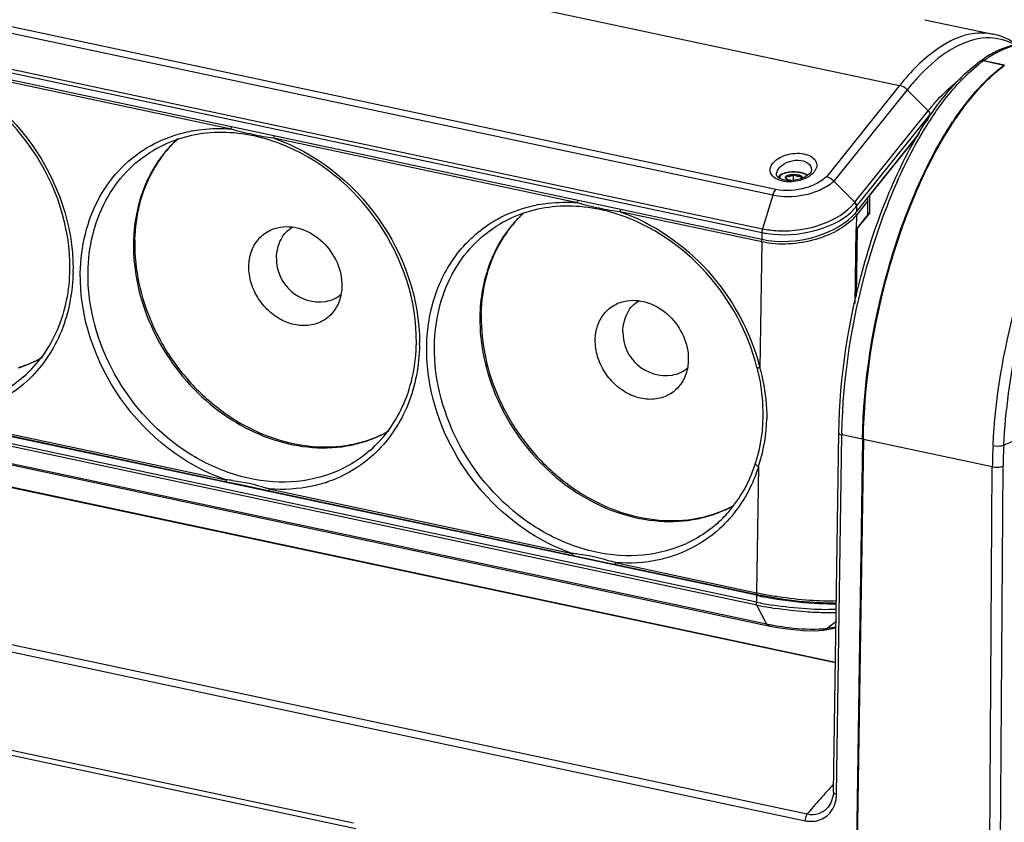
# Model space of a CAD drawing. Units: millimetres. Extents: x 0 to 210, y 0 to 297.
# Drawn here: x 165 to 181, y 246 to 259 of the extents above; entities that cross this region are included whole.
import ezdxf

# ---------------------------------------------------------------- set-up
doc = ezdxf.new("R2010")
doc.units = ezdxf.units.MM
doc.header["$LTSCALE"] = 19.36
doc.layers.get('0').update_dxf_attribs({"linetype": 'CONTINUOUS'})
doc.layers.add('02___PRT_ALL_AXES', color=7, linetype='CONTINUOUS')
doc.layers.add('AXES', color=7, linetype='CONTINUOUS')

msp = doc.modelspace()

# ---------------------------------------------------------------- linework, layer by layer
at = {"color": 7, "linetype": 'Continuous'}
for p, q in [((137.22041, 267.27485), (179.62566, 258.26133)), ((177.50389, 256.48099), (136.28412, 265.24253)), ((177.45476, 256.37906), (136.23239, 265.14115)), ((136.05335, 264.56818), (177.27531, 255.80618)), ((136.04122, 264.38788), (177.2636, 255.62579)), ((136.04296, 264.50506), (177.26534, 255.74297)), ((181.41319, 258.6062), (181.05859, 258.68157)), ((181.07247, 258.69159), (181.42707, 258.61621)), ((168.16392, 257.51484), (162.95826, 258.62134)), ((181.28462, 258.49175), (181.29073, 258.4969)), ((181.34779, 258.54354), (181.35136, 258.54636)), ((181.36325, 258.5557), (181.36842, 258.55972)), ((181.41294, 258.58965), (181.41319, 258.6062)), ((177.17118, 249.40789), (135.9488, 258.16997)), ((177.17292, 249.52507), (135.95054, 258.28715)), ((179.62566, 258.26133), (178.37246, 256.69889)), ((179.75727, 258.18748), (178.50017, 256.62018)), ((180.11684, 257.82744), (179.75727, 258.18748)), ((177.1799, 249.35855), (135.95795, 258.12055)), ((136.12322, 257.79643), (177.3456, 249.03435)), ((178.85975, 256.26014), (180.11684, 257.82744)), ((136.158, 257.76594), (177.37777, 249.0044)), ((178.89335, 256.19779), (180.15034, 257.76495)), ((174.10349, 256.25235), (168.89783, 257.35885)), ((178.88684, 256.09715), (179.96926, 257.44667)), ((179.1128, 256.36949), (179.95133, 257.41493)), ((178.52432, 248.36625), (137.37048, 257.11377)), ((137.38435, 257.12378), (178.52452, 248.37917)), ((178.10903, 256.78698), (178.09269, 256.76168)), ((178.11664, 256.81491), (178.10903, 256.78698)), ((178.11665, 256.81529), (178.11665, 256.8149)), ((177.51537, 256.73347), (177.51538, 256.73386)), ((177.83088, 256.63616), (177.72771, 256.63036)), ((177.80695, 256.63482), (177.8085, 256.73887)), ((177.93572, 256.66229), (177.93646, 256.71167)), ((178.09251, 256.76147), (178.08234, 256.74983)), ((178.85975, 256.26014), (178.50017, 256.62018)), ((177.45476, 256.37906), (177.27531, 255.80618)), ((179.08412, 256.28681), (178.88599, 256.03978)), ((179.08057, 256.04775), (179.08412, 256.28681)), ((179.1128, 256.36949), (179.10637, 256.37086)), ((179.1128, 256.36949), (179.1084, 256.07306)), ((178.85413, 256.25324), (178.85974, 256.26015)), ((178.88824, 256.19129), (178.88684, 256.09715)), ((178.88824, 256.19129), (178.89335, 256.19779)), ((177.26293, 255.58079), (174.8374, 256.09635)), ((179.08057, 256.04775), (178.88243, 255.80073)), ((178.88599, 256.03978), (178.88243, 255.80073)), ((179.1084, 256.07306), (178.9056, 255.82023)), ((179.08103, 256.07888), (179.1084, 256.07306)), ((178.87773, 255.79492), (178.85884, 254.52361)), ((178.88818, 254.64796), (178.9056, 255.82023)), ((178.9056, 255.82023), (178.89917, 255.82159)), ((166.49232, 255.5806), (166.51515, 255.59707)), ((177.26534, 255.74297), (177.2636, 255.62579)), ((177.26293, 255.58079), (177.23081, 253.42008)), ((135.0467, 254.91825), (178.04209, 245.7793)), ((135.00944, 254.80229), (178.00482, 245.66334)), ((172.43189, 254.3181), (172.45472, 254.33458)), ((162.86892, 252.61061), (168.07458, 251.50412)), ((162.88165, 252.57839), (168.08731, 251.4719)), ((178.49143, 246.15328), (178.58292, 252.3088)), ((178.54517, 246.11842), (178.63666, 252.27394)), ((178.99126, 252.19856), (178.63666, 252.27394)), ((178.99126, 252.19856), (178.81036, 240.02772)), ((179.00456, 252.19574), (178.82371, 240.02862)), ((181.216, 251.72568), (179.00456, 252.19574)), ((177.2057, 251.73077), (177.17359, 249.57006)), ((181.15746, 242.68614), (181.216, 251.72568)), ((181.34115, 242.69873), (181.3997, 251.73827)), ((142.69898, 251.48575), (170.26543, 245.62632)), ((142.73717, 251.38909), (170.30362, 245.52966)), ((168.59413, 251.36504), (168.82124, 251.3159)), ((168.80849, 251.34812), (174.01415, 250.24162)), ((168.82122, 251.3159), (174.02688, 250.2094)), ((176.48507, 250.74444), (176.4847, 250.74412)), ((174.53972, 250.10124), (174.76081, 250.0534)), ((174.74806, 250.08563), (177.17359, 249.57006)), ((174.76079, 250.05341), (177.18632, 249.53784)), ((177.17292, 249.52507), (177.17118, 249.40789)), ((177.18632, 249.53785), (177.3643, 249.50297)), ((177.3456, 249.03435), (177.1799, 249.35855)), ((177.3643, 249.50297), (177.63296, 249.46004)), ((178.3863, 248.95932), (178.53485, 249.07445)), ((178.3186, 248.92816), (178.3082, 248.92658)), ((178.31861, 248.92816), (178.53328, 248.96852)), ((178.3863, 248.95932), (178.53355, 248.987)), ((178.49143, 246.15328), (178.48684, 246.09325)), ((178.40118, 245.89532), (178.40167, 245.89589))]:
    msp.add_line(p, q, dxfattribs=at)
for points in [[(177.56935, 256.6684), (177.52967, 256.69907), (177.5165, 256.72314), (177.51539, 256.73385)], [(177.72771, 256.63036), (177.6371, 256.64276), (177.56935, 256.6684)], [(178.08234, 256.74983), (178.01997, 256.70102), (177.93249, 256.6608), (177.83088, 256.63616)], [(177.18003, 253.42929), (177.23324, 253.18097), (177.27511, 252.85136), (177.28301, 252.58841)], [(177.28301, 252.58842), (177.26822, 252.33759), (177.21792, 252.02546), (177.15649, 251.79393)], [(168.08728, 251.4719), (168.3029, 251.42688), (168.59413, 251.36504)], [(174.02685, 250.20941), (174.24862, 250.1631), (174.53972, 250.10124)], [(177.63296, 249.46004), (177.90834, 249.42688), (178.17559, 249.40555), (178.41999, 249.39765), (178.53971, 249.40154)], [(177.37778, 249.0044), (177.53279, 248.97497), (177.7561, 248.94335), (177.97141, 248.92427), (178.17354, 248.91897), (178.3082, 248.92658)], [(178.48684, 246.09325), (178.44942, 245.96881), (178.40119, 245.89534)]]:
    msp.add_lwpolyline(points, dxfattribs=at)
for centre, radius, start, end in [((182.38031, 256.77082), 2.34881, 126.036927, 127.094822), ((182.47858, 256.73359), 2.41063, 127.217025, 128.259236), ((181.03814, 258.61566), 0.0674, 116.872501, 126.034317), ((181.05213, 258.62551), 0.0676, 125.595933, 131.568332), ((181.03828, 258.61537), 0.06772, 111.11826, 116.87108), ((181.05206, 258.62559), 0.0675, 110.924926, 125.58825), ((182.43448, 256.79143), 2.33789, 126.819783, 127.213692), ((182.40018, 256.83735), 2.28058, 126.034211, 126.821396), ((182.2762, 256.91739), 2.16901, 124.027535, 124.498561), ((181.05475, 258.60846), 0.08499, 77.970689, 88.089869), ((183.05709, 256.39741), 2.7437, 130.241648, 131.215476), ((182.94832, 256.52681), 2.57466, 128.436529, 130.076693), ((182.87467, 256.61906), 2.45661, 127.969715, 128.322383), ((182.81307, 256.6987), 2.35593, 126.461489, 127.821165), ((182.76688, 256.76081), 2.27853, 126.194221, 126.455341), ((182.90164, 255.67143), 4.02711, 137.239856, 141.33412), ((181.97159, 256.59146), 2.20575, 126.522605, 128.694905), ((181.89401, 256.69536), 2.07608, 125.685956, 126.508546), ((183.16023, 256.28038), 2.89969, 131.806819, 132.162967), ((183.12011, 256.32529), 2.83947, 131.213337, 131.807645), ((184.99975, 254.45033), 5.86496, 146.166114, 146.986208), ((185.16342, 254.40481), 5.98031, 146.720491, 147.137021), ((185.46101, 254.37252), 5.89635, 146.490772, 146.831139), ((167.92972, 255.10066), 2.42164, 100.294607, 101.279014), ((168.6681, 255.76885), 2.1221, 131.920558, 138.044469), ((167.8952, 254.35824), 3.11017, 69.317623, 71.490508), ((168.6913, 255.7483), 2.1531, 139.254888, 141.769181), ((168.77312, 255.79472), 2.18904, 141.573663, 142.528476), ((168.68045, 255.75752), 2.13886, 138.04002, 139.25241), ((168.7537, 255.7014), 2.23114, 141.814741, 150.80502), ((177.94476, 256.95207), 0.2758, 319.680234, 321.289441), ((177.95525, 256.9439), 0.2625, 321.247671, 323.838016), ((177.74023, 256.73244), 0.0904, 236.871847, 238.40848), ((177.82631, 257.08691), 0.45595, 301.71394, 304.31575), ((173.86913, 253.83902), 2.42077, 100.249045, 101.255201), ((178.25144, 256.70754), 0.81977, 317.994321, 320.968312), ((174.60821, 254.50585), 2.12284, 132.331684, 138.04402), ((174.69327, 254.43891), 2.23114, 141.814741, 150.80502), ((174.63087, 254.4858), 2.1531, 139.254888, 141.769181), ((174.71269, 254.53222), 2.18904, 141.573663, 142.528476), ((174.62002, 254.49503), 2.13886, 138.04002, 139.25241), ((177.62931, 257.56631), 1.79606, 262.626689, 267.270921), ((169.42489, 255.51446), 2.93558, 177.925212, 178.677268), ((177.59307, 257.27918), 1.57079, 257.957231, 261.625186), ((169.43774, 255.51415), 2.94843, 178.677057, 179.148557), ((169.67975, 255.29273), 0.73852, 179.148913, 278.31105), ((162.30958, 255.12262), 3.14518, 359.148952, 359.838275), ((175.37731, 254.25165), 2.94843, 178.677057, 179.148557), ((175.36446, 254.25196), 2.93558, 177.925212, 178.677268), ((175.61932, 254.03024), 0.73852, 179.148913, 278.31105), ((168.24915, 253.86013), 3.14518, 359.148952, 359.838275), ((163.87099, 255.44935), 2.12689, 292.079003, 299.989652), ((163.85604, 255.48629), 2.16675, 287.89774, 292.078087), ((173.72687, 252.54749), 3.61096, 13.983996, 14.375179), ((163.16259, 254.83885), 2.22622, 312.38932, 313.676987), ((163.16076, 254.84077), 2.22887, 313.676897, 313.988338), ((174.68097, 252.58955), 2.66681, 342.204139, 359.183928), ((169.79561, 254.2238), 2.16675, 287.89774, 292.078087), ((169.81056, 254.18685), 2.12689, 292.079003, 299.989652), ((188.12395, 252.1329), 9.48834, 178.965173, 179.148303), ((169.77468, 254.29055), 2.2367, 281.580966, 287.882311), ((188.1215, 251.67689), 6.90568, 176.545203, 179.595149), ((187.99583, 251.69337), 6.59628, 176.502707, 179.609956), ((169.10216, 253.57636), 2.22622, 312.38932, 313.676987), ((169.10033, 253.57828), 2.22887, 313.676897, 313.988338), ((174.73032, 252.55084), 2.5415, 341.804416, 342.673357), ((174.69975, 252.58497), 2.64754, 341.177403, 342.174278), ((167.71849, 247.25367), 4.26534, 84.470346, 85.211078), ((167.78377, 247.92809), 3.58777, 83.501658, 84.470132), ((169.07077, 253.65365), 2.30934, 288.062706, 288.655363), ((166.67434, 245.10985), 6.59322, 71.113845, 71.601362), ((169.02666, 254.08014), 2.74072, 265.434231, 265.692729), ((175.74945, 252.92591), 2.12859, 292.080123, 299.076276), ((175.71425, 253.02805), 2.2367, 281.580966, 287.882311), ((175.73517, 252.96131), 2.16675, 287.89774, 292.078087), ((173.65597, 245.96714), 4.28947, 84.534463, 85.210152), ((173.71646, 246.59911), 3.6546, 83.668079, 84.534762), ((172.7565, 244.26864), 6.14846, 71.100357, 71.744327), ((174.96606, 252.81549), 2.73856, 265.434234, 265.68807), ((178.2561, 254.66283), 5.20654, 257.999822, 258.194492), ((178.34227, 255.08016), 5.63268, 258.205065, 259.270985), ((178.50084, 255.92733), 6.49456, 259.287858, 261.528325), ((178.27919, 254.64436), 5.35242, 258.05273, 261.056547), ((178.37722, 255.03017), 5.79662, 258.079489, 259.728837), ((178.36961, 255.02002), 5.78528, 259.784995, 261.282888), ((178.08126, 252.50516), 3.54792, 258.032908, 259.148402), ((178.10102, 252.60985), 3.65446, 259.153055, 259.826855), ((178.24029, 250.03598), 1.08619, 275.692411, 277.751558), ((190.89545, 234.82338), 16.88894, 137.561013, 138.419539), ((190.54772, 235.14034), 16.41843, 137.245541, 137.558445), ((191.50016, 234.28759), 17.69686, 138.421308, 139.506351), ((177.99852, 246.12195), 0.54641, 345.888733, 352.989313), ((177.95947, 246.12681), 0.58576, 352.984045, 359.179242)]:
    msp.add_arc(centre, radius, start, end, dxfattribs=at)
for centre, major_axis, ratio, start_param, end_param in [((179.03979, 256.29623), (-0.02625, 0.04377), 0.81616259, -2.2206344, -1.38723769), ((177.82303, 256.32327), (1.19654, 0.19232), 0.59132781, -2.14969538, -0.57889906), ((177.81863, 256.02684), (1.19654, 0.19232), 0.59132781, -0.58723249, -0.57889906), ((177.72353, 249.62858), (1.19758, -0.15734), 0.16081277, -2.02728899, -0.7937513)]:
    msp.add_ellipse(centre, major_axis=major_axis, ratio=ratio, start_param=start_param, end_param=end_param, dxfattribs=at)
for points, knots in [([(181.22889, 259.14037), (181.11422, 259.16476), (180.8605, 259.16732), (180.6237, 259.08333), (180.50728, 259.02583)], [0, 0, 0, 0, 0.47449598, 1, 1, 1, 1]), ([(180.50728, 259.02583), (180.43071, 258.98801), (180.09414, 258.78681), (179.81674, 258.49956), (179.62566, 258.26133)], [0, 0, 0, 0, 0.2185168, 1, 1, 1, 1]), ([(181.60762, 258.95503), (181.45859, 259.03923), (181.08415, 259.12911), (180.72869, 259.00028), (180.56191, 258.90824)], [0, 0, 0, 0, 0.47328702, 1, 1, 1, 1]), ([(182.05586, 258.9646), (181.93333, 258.99065), (181.66587, 258.99459), (181.41532, 258.90828), (181.29353, 258.84916)], [0, 0, 0, 0, 0.48058999, 1, 1, 1, 1]), ([(181.3149, 258.8403), (181.43417, 258.9012), (181.67679, 258.99084), (181.93819, 258.98963), (182.05586, 258.96459)], [0, 0, 0, 0, 0.52677668, 1, 1, 1, 1]), ([(180.56191, 258.90824), (180.50902, 258.87905), (180.28293, 258.73828), (180.08465, 258.55629), (179.94493, 258.40556)], [0, 0, 0, 0, 0.22717158, 1, 1, 1, 1]), ([(181.07247, 258.69159), (181.09247, 258.70591), (181.17051, 258.75981), (181.25233, 258.80836), (181.3149, 258.8403)], [0, 0, 0, 0, 0.25934439, 1, 1, 1, 1]), ([(180.12799, 257.71586), (180.19224, 257.81171), (180.43483, 258.15076), (180.72279, 258.46221), (180.96366, 258.64432)], [0, 0, 0, 0, 0.27647521, 1, 1, 1, 1]), ([(162.95826, 258.62134), (163.66832, 258.37582), (164.92897, 257.38121), (165.45688, 255.86375), (165.45475, 255.11375)], [0, 0, 0, 0, 0.50043637, 1, 1, 1, 1]), ([(165.40068, 255.11077), (165.41138, 255.83052), (164.92211, 257.29534), (163.73209, 258.27455), (163.0541, 258.53046)], [0, 0, 0, 0, 0.49832093, 1, 1, 1, 1]), ([(180.16385, 257.68635), (180.22739, 257.78316), (180.46633, 258.12461), (180.74921, 258.43985), (180.98587, 258.62645)], [0, 0, 0, 0, 0.2775684, 1, 1, 1, 1]), ([(180.83596, 258.04564), (180.88209, 258.10195), (181.0574, 258.30529), (181.25485, 258.49103), (181.41319, 258.6062)], [0, 0, 0, 0, 0.27101468, 1, 1, 1, 1]), ([(180.11684, 257.82744), (180.15494, 257.87494), (180.30073, 258.04865), (180.46305, 258.2093), (180.59261, 258.31302)], [0, 0, 0, 0, 0.26838879, 1, 1, 1, 1]), ([(180.84594, 258.03874), (180.87571, 258.07517), (180.99121, 258.21198), (181.11599, 258.34115), (181.21383, 258.42974)], [0, 0, 0, 0, 0.26280453, 1, 1, 1, 1]), ([(181.22838, 252.09303), (181.27031, 252.89913), (181.46863, 254.10074), (181.952, 255.60386), (182.403, 256.60678), (182.91734, 257.43416), (183.47027, 258.04274), (184.04454, 258.41008), (184.46043, 258.45348), (184.6352, 258.41634)], [0, 0, 0, 0, 0.31377388, 0.4689232, 0.61308481, 0.74016062, 0.84609101, 0.93054773, 1, 1, 1, 1]), ([(180.53497, 257.636), (180.55925, 257.67258), (180.65456, 257.81272), (180.75639, 257.94849), (180.83596, 258.04564)], [0, 0, 0, 0, 0.25905131, 1, 1, 1, 1]), ([(180.54465, 257.62772), (180.56896, 257.66442), (180.66435, 257.80502), (180.76629, 257.94125), (180.84594, 258.03874)], [0, 0, 0, 0, 0.25905616, 1, 1, 1, 1]), ([(178.58292, 252.3088), (178.59727, 253.27411), (178.82497, 254.71745), (179.43598, 256.48269), (179.84965, 257.28862), (180.08175, 257.6458)], [0, 0, 0, 0, 0.51740065, 0.77170879, 1, 1, 1, 1]), ([(178.63716, 252.30426), (178.65463, 253.27175), (178.88462, 254.71719), (179.49639, 256.48514), (179.90899, 257.29214), (180.14013, 257.64992)], [0, 0, 0, 0, 0.51781344, 0.7720618, 1, 1, 1, 1]), ([(178.99126, 252.19856), (179.00594, 253.18593), (179.24098, 254.6611), (179.87067, 256.45927), (180.29633, 257.27643), (180.53497, 257.636)], [0, 0, 0, 0, 0.51888274, 0.77323607, 1, 1, 1, 1]), ([(166.79399, 257.23513), (166.94792, 257.31997), (167.16869, 257.4094), (167.39767, 257.46388), (167.45608, 257.47553)], [0, 0, 0, 0, 0.74691342, 1, 1, 1, 1]), ([(168.88255, 257.30752), (168.53825, 257.42277), (167.82431, 257.53045), (167.12526, 257.32173), (166.83432, 257.15001)], [0, 0, 0, 0, 0.51800865, 1, 1, 1, 1]), ([(167.49695, 257.48332), (167.55099, 257.49314), (167.77164, 257.52554), (167.99646, 257.52822), (168.16392, 257.51484)], [0, 0, 0, 0, 0.2463999, 1, 1, 1, 1]), ([(168.89783, 257.35885), (168.7761, 257.36907), (168.53062, 257.42142), (168.28519, 257.47341), (168.16392, 257.51484)], [0, 0, 0, 0, 0.48804551, 1, 1, 1, 1]), ([(179.00456, 252.19574), (179.01911, 253.17447), (179.25059, 254.63744), (179.87083, 256.42429), (180.29024, 257.23867), (180.5254, 257.59846)], [0, 0, 0, 0, 0.51808839, 0.77249498, 1, 1, 1, 1]), ([(168.89783, 257.35885), (169.60789, 257.11332), (170.86854, 256.11872), (171.39644, 254.60125), (171.39432, 253.85125)], [0, 0, 0, 0, 0.50043637, 1, 1, 1, 1]), ([(165.57842, 255.04955), (165.58506, 255.4961), (165.74379, 256.17282), (166.26855, 256.87586), (166.61069, 257.13411), (166.79399, 257.23513)], [0, 0, 0, 0, 0.51436139, 0.75894699, 1, 1, 1, 1]), ([(165.71078, 255.06236), (165.71706, 255.4848), (165.86328, 256.12396), (166.34726, 256.79721), (166.66403, 257.04951), (166.83433, 257.15)], [0, 0, 0, 0, 0.51449058, 0.75919053, 1, 1, 1, 1]), ([(171.34025, 253.84828), (171.35095, 254.56803), (170.86168, 256.03284), (169.67166, 257.01206), (168.99367, 257.26797)], [0, 0, 0, 0, 0.49832093, 1, 1, 1, 1]), ([(177.45077, 256.93033), (177.50663, 257.00007), (177.68782, 257.09381), (177.92933, 257.11236), (178.10401, 257.05549), (178.19187, 256.98118), (178.21623, 256.87729), (178.18685, 256.81592), (178.16719, 256.78901)], [0, 0, 0, 0, 0.2671683, 0.57186002, 0.70317706, 0.80905194, 0.9003295, 1, 1, 1, 1]), ([(177.55006, 256.83091), (177.5839, 256.87899), (177.69248, 256.95601), (177.87523, 256.99367), (178.05347, 256.96148), (178.11728, 256.85927), (178.11666, 256.81531)], [0, 0, 0, 0, 0.25730852, 0.55083731, 0.80756001, 1, 1, 1, 1]), ([(166.80599, 256.78971), (166.75785, 256.70367), (166.58254, 256.33697), (166.50236, 255.92766), (166.49124, 255.62074)], [0, 0, 0, 0, 0.24301143, 1, 1, 1, 1]), ([(177.47639, 256.68343), (177.44026, 256.71093), (177.37954, 256.7981), (177.42191, 256.89437), (177.45077, 256.93033)], [0, 0, 0, 0, 0.49617654, 1, 1, 1, 1]), ([(177.51538, 256.73384), (177.51581, 256.75916), (177.52644, 256.79393), (177.5447, 256.8233), (177.55006, 256.83091)], [0, 0, 0, 0, 0.73126911, 1, 1, 1, 1]), ([(178.04709, 256.72223), (178.04052, 256.72695), (178.02608, 256.73576), (177.99294, 256.75115), (177.94459, 256.7659), (177.88068, 256.77677), (177.81249, 256.7809), (177.74446, 256.77807), (177.68086, 256.7684), (177.62537, 256.75232), (177.59292, 256.73602), (177.5795, 256.72634)], [0, 0, 0, 0, 0.049841, 0.10389374, 0.22481824, 0.35992987, 0.50266069, 0.64495781, 0.77884693, 0.89802242, 1, 1, 1, 1]), ([(178.0405, 256.71705), (178.03567, 256.72152), (178.02428, 256.73006), (178.00435, 256.74102), (177.9807, 256.75087), (177.9435, 256.76267), (177.89119, 256.77299), (177.82466, 256.7784), (177.75736, 256.77676), (177.70338, 256.76944), (177.66407, 256.75988), (177.63845, 256.75143), (177.61629, 256.74166), (177.60321, 256.73386), (177.59747, 256.72972)], [0, 0, 0, 0, 0.04260061, 0.09170091, 0.14710815, 0.20826184, 0.34428698, 0.49144348, 0.63988197, 0.77960171, 0.84336602, 0.90177042, 0.95411326, 1, 1, 1, 1]), ([(177.61945, 256.62236), (177.60553, 256.6253), (177.55517, 256.63824), (177.50651, 256.6605), (177.47639, 256.68343)], [0, 0, 0, 0, 0.27318585, 1, 1, 1, 1]), ([(177.5795, 256.72634), (177.57223, 256.72109), (177.55885, 256.70952), (177.54885, 256.69471), (177.54535, 256.68688)], [0, 0, 0, 0, 0.51117231, 1, 1, 1, 1]), ([(177.59747, 256.72972), (177.59145, 256.72537), (177.58107, 256.71641), (177.57222, 256.70215), (177.56959, 256.69065), (177.56964, 256.67922), (177.57277, 256.67093), (177.57569, 256.66593)], [0, 0, 0, 0, 0.29803075, 0.5450074, 0.65729494, 0.76758069, 1, 1, 1, 1]), ([(177.97914, 256.65595), (177.8936, 256.62235), (177.76901, 256.60177), (177.64825, 256.61627), (177.61945, 256.62236)], [0, 0, 0, 0, 0.75738487, 1, 1, 1, 1]), ([(177.68299, 256.66258), (177.68091, 256.66439), (177.67719, 256.66807), (177.67297, 256.67422), (177.67056, 256.68059), (177.67008, 256.68707), (177.67158, 256.69348), (177.67496, 256.69967), (177.68009, 256.70556), (177.68435, 256.70905), (177.68671, 256.71075)], [0, 0, 0, 0, 0.14250754, 0.26849713, 0.38212966, 0.48972888, 0.59898231, 0.71718004, 0.84975649, 1, 1, 1, 1]), ([(177.69082, 256.65673), (177.69011, 256.6572), (177.68741, 256.65902), (177.68481, 256.66101), (177.68299, 256.66258)], [0, 0, 0, 0, 0.26172147, 1, 1, 1, 1]), ([(177.68671, 256.71075), (177.69334, 256.71553), (177.70986, 256.72376), (177.73851, 256.73219), (177.77217, 256.73757), (177.79611, 256.73882), (177.8085, 256.73887)], [0, 0, 0, 0, 0.19380571, 0.43265993, 0.70629737, 1, 1, 1, 1]), ([(177.68671, 256.71075), (177.69622, 256.70772), (177.71117, 256.70438), (177.73171, 256.70418), (177.75331, 256.70742), (177.77999, 256.71844), (177.7991, 256.73161), (177.8085, 256.73887)], [0, 0, 0, 0, 0.22887872, 0.34719859, 0.4695644, 0.72762592, 1, 1, 1, 1]), ([(177.69095, 256.65667), (177.69069, 256.65753), (177.69024, 256.65971), (177.68937, 256.66584), (177.68847, 256.67657), (177.68752, 256.69241), (177.68698, 256.70431), (177.68671, 256.71075)], [0, 0, 0, 0, 0.04959755, 0.12293728, 0.3423355, 0.64371171, 1, 1, 1, 1]), ([(177.76429, 256.63238), (177.75062, 256.6345), (177.73111, 256.63877), (177.7075, 256.64752), (177.69738, 256.65266), (177.69287, 256.65543)], [0, 0, 0, 0, 0.5501184, 0.78963828, 1, 1, 1, 1]), ([(177.8085, 256.73887), (177.82102, 256.73892), (177.8455, 256.7378), (177.88033, 256.73264), (177.91082, 256.72437), (177.92887, 256.71634), (177.93646, 256.71167)], [0, 0, 0, 0, 0.28431414, 0.5552428, 0.7977137, 1, 1, 1, 1]), ([(177.8085, 256.73887), (177.81827, 256.73165), (177.83826, 256.71852), (177.86609, 256.7078), (177.88871, 256.70476), (177.91045, 256.70512), (177.92631, 256.70857), (177.93646, 256.71167)], [0, 0, 0, 0, 0.26700669, 0.52360053, 0.64685715, 0.76683632, 1, 1, 1, 1]), ([(177.93646, 256.71167), (177.94083, 256.70898), (177.94841, 256.70346), (177.95669, 256.69335), (177.95993, 256.68218), (177.95817, 256.67503), (177.95666, 256.67187)], [0, 0, 0, 0, 0.3138244, 0.56947695, 0.78612026, 1, 1, 1, 1]), ([(177.93646, 256.71167), (177.93685, 256.70231), (177.93746, 256.68923), (177.93855, 256.67335), (177.93917, 256.66683), (177.93952, 256.66403)], [0, 0, 0, 0, 0.58853647, 0.82286024, 1, 1, 1, 1]), ([(178.50065, 256.6197), (178.47991, 256.60103), (178.38497, 256.52516), (178.27451, 256.47012), (178.18693, 256.43763)], [0, 0, 0, 0, 0.23005254, 1, 1, 1, 1]), ([(177.45347, 256.37934), (177.4566, 256.38935), (177.46921, 256.42507), (177.48673, 256.45959), (177.50389, 256.48099)], [0, 0, 0, 0, 0.27670192, 1, 1, 1, 1]), ([(178.18693, 256.43763), (178.01182, 256.37268), (177.75836, 256.33565), (177.51326, 256.3666), (177.45476, 256.37906)], [0, 0, 0, 0, 0.75743515, 1, 1, 1, 1]), ([(178.17873, 256.56789), (178.12799, 256.54323), (177.91384, 256.4618), (177.67264, 256.44513), (177.50389, 256.48099)], [0, 0, 0, 0, 0.2464403, 1, 1, 1, 1]), ([(164.60593, 253.26944), (164.41092, 253.09944), (163.9471, 252.82499), (163.13775, 252.68291), (162.28853, 252.81167), (161.1908, 253.32505), (160.10967, 254.48243), (159.76224, 255.7213), (159.77121, 256.32486)], [0, 0, 0, 0, 0.11115907, 0.22564237, 0.34651563, 0.47438473, 0.74063628, 1, 1, 1, 1]), ([(172.73074, 255.97107), (172.88546, 256.05664), (173.10751, 256.14678), (173.33788, 256.20154), (173.39664, 256.21324)], [0, 0, 0, 0, 0.74688351, 1, 1, 1, 1]), ([(174.81526, 256.04732), (174.47196, 256.16137), (173.76042, 256.26716), (173.06417, 256.05876), (172.77418, 255.88768)], [0, 0, 0, 0, 0.51793469, 1, 1, 1, 1]), ([(173.4384, 256.22117), (173.49231, 256.23092), (173.71235, 256.26306), (173.93651, 256.26568), (174.10349, 256.25235)], [0, 0, 0, 0, 0.2464359, 1, 1, 1, 1]), ([(174.8374, 256.09635), (174.71567, 256.10657), (174.47019, 256.15892), (174.22475, 256.21092), (174.10349, 256.25235)], [0, 0, 0, 0, 0.48804545, 1, 1, 1, 1]), ([(177.54379, 255.77229), (177.80049, 255.75991), (178.28148, 255.83012), (178.7163, 256.08247), (178.85413, 256.25324)], [0, 0, 0, 0, 0.53940925, 1, 1, 1, 1]), ([(174.01415, 250.24162), (173.42492, 250.44537), (172.34476, 251.21138), (171.59446, 252.65875), (171.47818, 253.89702), (171.64926, 254.76062), (172.07002, 255.49137), (172.49792, 255.84231), (172.73074, 255.97107)], [0, 0, 0, 0, 0.2605822, 0.52674455, 0.65419227, 0.77460544, 0.888799, 1, 1, 1, 1]), ([(177.18003, 253.42929), (177.03168, 254.02498), (176.43029, 255.13732), (175.38292, 255.85872), (174.81526, 256.04732)], [0, 0, 0, 0, 0.50648086, 1, 1, 1, 1]), ([(174.8374, 256.09635), (175.40928, 255.89861), (176.46194, 255.16551), (177.07094, 254.04422), (177.22477, 253.44398)], [0, 0, 0, 0, 0.49406723, 1, 1, 1, 1]), ([(178.88599, 256.03978), (178.80639, 255.9423), (178.58542, 255.76941), (178.04446, 255.54818), (177.56493, 255.51664), (177.26293, 255.58079)], [0, 0, 0, 0, 0.21608899, 0.46988455, 1, 1, 1, 1]), ([(177.36429, 255.72515), (177.62386, 255.68671), (178.13395, 255.71847), (178.61069, 255.92864), (178.78782, 256.08672)], [0, 0, 0, 0, 0.52500388, 1, 1, 1, 1]), ([(168.46816, 255.16377), (168.46939, 255.24618), (168.49495, 255.40757), (168.60887, 255.61972), (168.78791, 255.77268), (168.93589, 255.82267), (169.01155, 255.83442)], [0, 0, 0, 0, 0.26375768, 0.51305143, 0.7549824, 1, 1, 1, 1]), ([(169.01155, 255.83442), (169.13616, 255.85376), (169.41036, 255.81863), (169.75903, 255.5912), (170.00332, 255.24276), (170.0659, 254.96117), (170.06387, 254.82459)], [0, 0, 0, 0, 0.23266236, 0.48609949, 0.74798553, 1, 1, 1, 1]), ([(169.01988, 255.62437), (169.04229, 255.66894), (169.09953, 255.75158), (169.17925, 255.81307), (169.22217, 255.83673)], [0, 0, 0, 0, 0.50442506, 1, 1, 1, 1]), ([(171.65035, 253.79987), (171.65663, 254.2223), (171.80286, 254.86146), (172.28682, 255.53472), (172.6036, 255.787), (172.7739, 255.88751)], [0, 0, 0, 0, 0.51449016, 0.75919043, 1, 1, 1, 1]), ([(166.48964, 255.55796), (166.48249, 255.07693), (166.70817, 254.08527), (167.58332, 252.87011), (168.82498, 252.0977), (169.79211, 252.0108), (170.22371, 252.09938)], [0, 0, 0, 0, 0.25281953, 0.51535562, 0.76845981, 1, 1, 1, 1]), ([(172.74556, 255.52722), (172.69742, 255.44118), (172.52211, 255.07448), (172.44193, 254.66516), (172.43081, 254.35824)], [0, 0, 0, 0, 0.24301143, 1, 1, 1, 1]), ([(181.41176, 252.09572), (181.44269, 252.69032), (181.60733, 253.87427), (181.94389, 255.02133), (182.16018, 255.57512)], [0, 0, 0, 0, 0.5003647, 1, 1, 1, 1]), ([(164.60593, 253.26943), (164.85461, 253.4862), (165.26543, 254.06569), (165.39542, 254.75706), (165.40068, 255.11077)], [0, 0, 0, 0, 0.48255811, 1, 1, 1, 1]), ([(169.98321, 254.48785), (169.94487, 254.41324), (169.8387, 254.27739), (169.60817, 254.15559), (169.34076, 254.13318), (169.11745, 254.19516), (168.94976, 254.28648), (168.79048, 254.40641), (168.62449, 254.59849), (168.49675, 254.87026), (168.46673, 255.06774), (168.46816, 255.16377)], [0, 0, 0, 0, 0.11324311, 0.22545286, 0.34229697, 0.4669632, 0.53239957, 0.59933935, 0.73528791, 0.87034512, 1, 1, 1, 1]), ([(185.8673, 255.221), (185.37302, 254.57781), (183.96301, 253.36361), (182.34006, 252.50863), (181.41183, 252.09575)], [0, 0, 0, 0, 0.44397174, 1, 1, 1, 1]), ([(165.45442, 255.07591), (165.44925, 254.72819), (165.3267, 254.04732), (164.94387, 253.46411), (164.70874, 253.23714)], [0, 0, 0, 0, 0.51553101, 1, 1, 1, 1]), ([(168.07458, 251.50412), (167.35835, 251.75178), (166.08895, 252.75852), (165.5672, 254.2942), (165.57842, 255.04955)], [0, 0, 0, 0, 0.50079433, 1, 1, 1, 1]), ([(170.54549, 252.00694), (170.35049, 251.83694), (169.88667, 251.56249), (169.07732, 251.42041), (168.2281, 251.54918), (167.13037, 252.06256), (166.04924, 253.21993), (165.70181, 254.4588), (165.71078, 255.06236)], [0, 0, 0, 0, 0.11115907, 0.22564237, 0.34651563, 0.47438473, 0.74063628, 1, 1, 1, 1]), ([(170.06387, 254.82459), (170.06342, 254.79458), (170.05573, 254.67883), (170.0225, 254.56431), (169.98321, 254.48785)], [0, 0, 0, 0, 0.25883379, 1, 1, 1, 1]), ([(169.7865, 254.56197), (169.83594, 254.5692), (169.93259, 254.59755), (170.01618, 254.654), (170.05219, 254.68737)], [0, 0, 0, 0, 0.50441779, 1, 1, 1, 1]), ([(174.95112, 254.57192), (175.07573, 254.59127), (175.34993, 254.55613), (175.6986, 254.3287), (175.94288, 253.98027), (176.00546, 253.69868), (176.00343, 253.5621)], [0, 0, 0, 0, 0.23266236, 0.48609949, 0.74798553, 1, 1, 1, 1]), ([(174.40773, 253.90128), (174.40895, 253.98369), (174.43452, 254.14507), (174.54843, 254.35723), (174.72747, 254.51019), (174.87546, 254.56018), (174.95112, 254.57192)], [0, 0, 0, 0, 0.26375768, 0.51305143, 0.7549824, 1, 1, 1, 1]), ([(174.95945, 254.36187), (174.98186, 254.40644), (175.0391, 254.48909), (175.11882, 254.55057), (175.16174, 254.57424)], [0, 0, 0, 0, 0.50442506, 1, 1, 1, 1]), ([(172.42921, 254.29547), (172.42206, 253.81444), (172.64774, 252.82277), (173.52289, 251.60762), (174.76455, 250.8352), (175.73168, 250.74831), (176.16327, 250.83689)], [0, 0, 0, 0, 0.25281953, 0.51535562, 0.76845981, 1, 1, 1, 1]), ([(170.5455, 252.00693), (170.79418, 252.22371), (171.205, 252.8032), (171.33499, 253.49457), (171.34025, 253.84828)], [0, 0, 0, 0, 0.48255811, 1, 1, 1, 1]), ([(171.39399, 253.81341), (171.38882, 253.4657), (171.26627, 252.78483), (170.88344, 252.20161), (170.64831, 251.97465)], [0, 0, 0, 0, 0.51553101, 1, 1, 1, 1]), ([(176.48469, 250.74413), (176.28963, 250.57421), (175.82581, 250.29985), (175.01647, 250.15791), (174.16734, 250.28681), (173.06971, 250.80023), (171.98875, 251.95759), (171.64138, 253.19636), (171.65035, 253.79987)], [0, 0, 0, 0, 0.11116032, 0.22564446, 0.34651991, 0.47438948, 0.74063951, 1, 1, 1, 1]), ([(175.92278, 253.22535), (175.88444, 253.15074), (175.77826, 253.0149), (175.54774, 252.89309), (175.28033, 252.87068), (175.05702, 252.93267), (174.88933, 253.02398), (174.73005, 253.14391), (174.56406, 253.336), (174.43632, 253.60777), (174.4063, 253.80525), (174.40773, 253.90128)], [0, 0, 0, 0, 0.11324311, 0.22545286, 0.34229697, 0.4669632, 0.53239957, 0.59933935, 0.73528791, 0.87034512, 1, 1, 1, 1]), ([(175.72607, 253.29947), (175.77551, 253.3067), (175.87216, 253.33505), (175.95575, 253.39151), (175.99176, 253.42488)], [0, 0, 0, 0, 0.50441779, 1, 1, 1, 1]), ([(176.00343, 253.5621), (176.00299, 253.53208), (175.9953, 253.41633), (175.96207, 253.30181), (175.92278, 253.22535)], [0, 0, 0, 0, 0.25883379, 1, 1, 1, 1]), ([(177.23081, 253.42008), (177.21897, 253.41902), (177.20336, 253.41779), (177.18141, 253.42362), (177.18003, 253.42928)], [0, 0, 0, 0, 0.67137998, 1, 1, 1, 1]), ([(177.23081, 253.42008), (177.25038, 253.34801), (177.31916, 253.06362), (177.35075, 252.76949), (177.34752, 252.55157)], [0, 0, 0, 0, 0.25520864, 1, 1, 1, 1]), ([(164.66343, 253.19461), (164.4933, 253.03931), (164.23033, 252.86605), (163.94354, 252.753), (163.8699, 252.72814)], [0, 0, 0, 0, 0.74773064, 1, 1, 1, 1]), ([(178.58294, 252.3088), (178.58286, 252.30513), (178.59254, 252.28329), (178.61846, 252.2778), (178.63666, 252.27394)], [0, 0, 0, 0, 0.16474999, 1, 1, 1, 1]), ([(181.22836, 252.09271), (181.27567, 252.08266), (181.33874, 252.07965), (181.39932, 252.0916), (181.41176, 252.09572)], [0, 0, 0, 0, 0.78677853, 1, 1, 1, 1]), ([(170.603, 251.93211), (170.43286, 251.77682), (170.1699, 251.60356), (169.88311, 251.49051), (169.80947, 251.46565)], [0, 0, 0, 0, 0.74773064, 1, 1, 1, 1]), ([(176.4847, 250.74413), (176.55983, 250.80959), (176.8472, 251.09737), (177.04912, 251.46633), (177.14473, 251.75722)], [0, 0, 0, 0, 0.24551637, 1, 1, 1, 1]), ([(177.2057, 251.73077), (177.17363, 251.62798), (177.02548, 251.23651), (176.77491, 250.88257), (176.54587, 250.67266)], [0, 0, 0, 0, 0.25737774, 1, 1, 1, 1]), ([(177.2057, 251.73077), (177.19756, 251.73499), (177.17521, 251.74818), (177.15106, 251.77644), (177.15653, 251.79391)], [0, 0, 0, 0, 0.33366945, 1, 1, 1, 1]), ([(181.216, 251.72568), (181.26342, 251.71603), (181.32762, 251.71577), (181.38739, 251.73285), (181.3997, 251.73827)], [0, 0, 0, 0, 0.78257223, 1, 1, 1, 1]), ([(168.07458, 251.50412), (168.07452, 251.50004), (168.07491, 251.48897), (168.0797, 251.47357), (168.08729, 251.47191)], [0, 0, 0, 0, 0.34439758, 1, 1, 1, 1]), ([(169.7868, 251.45812), (169.71092, 251.43338), (169.39657, 251.34843), (169.0656, 251.32873), (168.82082, 251.34716)], [0, 0, 0, 0, 0.24535271, 1, 1, 1, 1]), ([(168.80849, 251.34812), (168.80843, 251.34404), (168.80882, 251.33296), (168.81363, 251.31754), (168.82122, 251.31591)], [0, 0, 0, 0, 0.34457188, 1, 1, 1, 1]), ([(176.54587, 250.67266), (176.37101, 250.51241), (176.09937, 250.33447), (175.803, 250.22063), (175.72687, 250.19579)], [0, 0, 0, 0, 0.74759305, 1, 1, 1, 1]), ([(174.01415, 250.24162), (174.01409, 250.23754), (174.01448, 250.22648), (174.01927, 250.21108), (174.02685, 250.20942)], [0, 0, 0, 0, 0.34438786, 1, 1, 1, 1]), ([(175.72687, 250.19579), (175.65094, 250.17101), (175.33636, 250.08593), (175.00513, 250.06622), (174.76015, 250.08469)], [0, 0, 0, 0, 0.24534988, 1, 1, 1, 1]), ([(174.74806, 250.08563), (174.748, 250.08154), (174.74839, 250.07047), (174.75319, 250.05505), (174.76079, 250.05342)], [0, 0, 0, 0, 0.34457188, 1, 1, 1, 1]), ([(177.17359, 249.57006), (177.17353, 249.56598), (177.17392, 249.55491), (177.17872, 249.53949), (177.18632, 249.53785)], [0, 0, 0, 0, 0.34457302, 1, 1, 1, 1]), ([(177.17814, 249.35893), (177.1767, 249.36202), (177.1713, 249.37778), (177.1706, 249.39474), (177.17118, 249.40789)], [0, 0, 0, 0, 0.20600564, 1, 1, 1, 1]), ([(178.53864, 249.28244), (178.37022, 249.27513), (178.00447, 249.28604), (177.64122, 249.32641), (177.4471, 249.35702)], [0, 0, 0, 0, 0.46172915, 1, 1, 1, 1]), ([(177.54406, 249.50364), (177.72325, 249.47686), (178.05644, 249.44001), (178.39197, 249.42814), (178.54565, 249.43421)], [0, 0, 0, 0, 0.54086514, 1, 1, 1, 1]), ([(178.17428, 249.23104), (178.11979, 249.23382), (177.89183, 249.2486), (177.66466, 249.27515), (177.49282, 249.30157)], [0, 0, 0, 0, 0.23886066, 1, 1, 1, 1]), ([(178.53714, 249.22618), (178.51004, 249.22528), (178.38907, 249.2229), (178.26802, 249.22626), (178.17428, 249.23104)], [0, 0, 0, 0, 0.22415394, 1, 1, 1, 1]), ([(177.3443, 249.03462), (177.34634, 249.03063), (177.35401, 249.01754), (177.3672, 249.00665), (177.37778, 249.0044)], [0, 0, 0, 0, 0.29329197, 1, 1, 1, 1]), ([(177.45556, 249.01284), (177.52412, 249.00054), (177.78494, 248.96145), (178.04962, 248.94155), (178.24365, 248.94836)], [0, 0, 0, 0, 0.26405025, 1, 1, 1, 1]), ([(178.49144, 246.15328), (178.49136, 246.14961), (178.50105, 246.12777), (178.52697, 246.12228), (178.54517, 246.11842)], [0, 0, 0, 0, 0.16475008, 1, 1, 1, 1]), ([(178.00482, 245.66334), (178.09176, 245.64483), (178.27766, 245.65279), (178.42077, 245.77366), (178.46674, 245.84496)], [0, 0, 0, 0, 0.51166454, 1, 1, 1, 1]), ([(178.04209, 245.7793), (178.10721, 245.76544), (178.24505, 245.7689), (178.3594, 245.8468), (178.40118, 245.89533)], [0, 0, 0, 0, 0.50970894, 1, 1, 1, 1]), ([(178.04209, 245.7793), (178.03636, 245.77259), (178.01475, 245.7374), (178.0053, 245.69551), (178.00482, 245.66334)], [0, 0, 0, 0, 0.21520814, 1, 1, 1, 1])]:
    msp.add_open_spline(points, degree=3, knots=knots, dxfattribs=at)
for points in [[(181.63597, 258.96259), (181.51407, 259.04666), (181.37373, 259.1096), (181.22889, 259.14038)], [(181.29353, 258.84916), (181.2134, 258.81026), (181.13626, 258.76484), (181.06244, 258.715)], [(181.05859, 258.68157), (181.04398, 258.68468), (181.02781, 258.68393), (181.01388, 258.67854)], [(181.02796, 258.68863), (181.0373, 258.69221), (181.04759, 258.69373), (181.05758, 258.69341)], [(179.75727, 258.18748), (179.72172, 258.22307), (179.67486, 258.25087), (179.62566, 258.26133)], [(180.11684, 257.82744), (180.13355, 257.81072), (180.14724, 257.78838), (180.15034, 257.76495)], [(168.16392, 257.51484), (168.16414, 257.52963), (168.16743, 257.5447), (168.17358, 257.55815)], [(168.89783, 257.35885), (168.89805, 257.37364), (168.90134, 257.3887), (168.90749, 257.40215)], [(178.15504, 256.77361), (178.14374, 256.7603), (178.13119, 256.74799), (178.11791, 256.73665)], [(178.066, 256.69903), (178.03851, 256.68204), (178.00922, 256.66777), (177.97914, 256.65595)], [(178.11791, 256.73665), (178.10689, 256.72725), (178.09532, 256.71848), (178.08336, 256.71031)], [(178.29384, 256.63496), (178.25743, 256.60954), (178.21867, 256.5873), (178.17873, 256.56789)], [(178.37246, 256.69889), (178.348, 256.6756), (178.32153, 256.6543), (178.29384, 256.63496)], [(178.50017, 256.62018), (178.46483, 256.65556), (178.42084, 256.68624), (178.37246, 256.69889)], [(174.10349, 256.25235), (174.10371, 256.26714), (174.107, 256.2822), (174.11315, 256.29566)], [(174.8374, 256.09635), (174.83762, 256.11114), (174.84091, 256.12621), (174.84706, 256.13966)], [(178.78782, 256.08672), (178.81332, 256.10947), (178.83773, 256.13354), (178.8606, 256.15895)], [(178.85413, 256.25324), (178.87094, 256.23671), (178.88491, 256.21462), (178.88824, 256.19129)], [(178.85975, 256.26014), (178.87646, 256.24347), (178.8902, 256.22119), (178.89335, 256.19779)], [(178.88599, 256.03978), (178.88415, 256.05368), (178.87493, 256.06678), (178.86411, 256.07569)], [(177.27398, 255.80647), (177.26815, 255.78592), (177.26503, 255.76433), (177.26534, 255.74297)], [(177.27531, 255.80619), (177.31613, 255.79738), (177.3574, 255.79048), (177.39881, 255.7851)], [(168.94131, 255.3037), (168.94295, 255.41374), (168.97046, 255.52604), (169.01988, 255.62437)], [(177.26293, 255.58079), (177.26314, 255.59488), (177.26617, 255.60918), (177.27171, 255.62213)], [(174.88088, 254.0412), (174.88252, 254.15124), (174.91003, 254.26354), (174.95945, 254.36187)], [(168.18981, 251.4928), (168.38175, 251.4709), (168.572, 251.42695), (168.75533, 251.36605)], [(174.11952, 250.23142), (174.3105, 250.21019), (174.50003, 250.16772), (174.68255, 250.10764)], [(178.24365, 248.94836), (178.27849, 248.94959), (178.31333, 248.95165), (178.34803, 248.95514)], [(178.3863, 248.95932), (178.36667, 248.94411), (178.34304, 248.93276), (178.31864, 248.92817)], [(178.46674, 245.84496), (178.495, 245.88879), (178.51568, 245.93817), (178.52844, 245.98873)]]:
    msp.add_open_spline(points, degree=3, dxfattribs=at)
at = {"layer": '02___PRT_ALL_AXES', "color": 7, "linetype": 'Continuous'}
msp.add_line((180.06123, 259.38858), (181.22889, 259.14038), dxfattribs=at)
at = {"layer": 'AXES', "color": 7, "linetype": 'Continuous'}
for p, q in [((164.66534, 253.48081), (164.66863, 253.48208)), ((170.60491, 252.21832), (170.6082, 252.21959)), ((170.21345, 252.10774), (170.22034, 252.10904)), ((176.75571, 251.05062), (176.75804, 251.05182)), ((176.54448, 250.95582), (176.54777, 250.95709)), ((176.15302, 250.84525), (176.15991, 250.84654))]:
    msp.add_line(p, q, dxfattribs=at)
for centre, radius, start, end in [((168.69125, 255.79495), 2.11895, 134.320399, 135.564681), ((168.68886, 255.79738), 2.11554, 133.94619, 134.320128), ((168.73347, 255.75772), 2.17528, 141.130822, 142.66438), ((168.72099, 255.76781), 2.15923, 138.969509, 141.131441), ((168.70376, 255.78288), 2.13634, 135.568456, 138.971143), ((168.79377, 255.71466), 2.24934, 142.723881, 151.633817), ((174.64333, 254.52038), 2.13634, 135.568456, 138.971143), ((174.63082, 254.53246), 2.11895, 134.320399, 135.564681), ((174.62853, 254.53478), 2.11569, 134.022473, 134.32012), ((174.73334, 254.45216), 2.24934, 142.723881, 151.633817), ((174.67304, 254.49522), 2.17528, 141.130822, 142.66438), ((174.66056, 254.50531), 2.15923, 138.969509, 141.131441), ((169.47688, 255.53515), 2.96335, 178.427886, 179.148797), ((175.41645, 254.27265), 2.96335, 178.427886, 179.148797), ((163.89634, 255.47716), 2.13933, 291.161382, 297.27069), ((163.90695, 255.4556), 2.11531, 297.282768, 297.946845), ((163.88034, 255.5186), 2.18376, 287.012113, 291.067866), ((169.81991, 254.2561), 2.18376, 287.012113, 291.067866), ((169.83591, 254.21466), 2.13933, 291.161382, 297.27069), ((169.84652, 254.19311), 2.11531, 297.282768, 297.946845), ((169.80166, 254.31783), 2.24813, 280.733108, 286.996488), ((175.77548, 252.95217), 2.13933, 291.161382, 297.27069), ((175.74123, 253.05534), 2.24813, 280.733108, 286.996488), ((175.75948, 252.99361), 2.18376, 287.012113, 291.067866)]:
    msp.add_arc(centre, radius, start, end, dxfattribs=at)
for points, knots in [([(166.51465, 255.61645), (166.52032, 255.82288), (166.57388, 256.22743), (166.72045, 256.60927), (166.81451, 256.78333)], [0, 0, 0, 0, 0.5106995, 1, 1, 1, 1]), ([(166.51386, 255.57917), (166.51036, 255.34309), (166.56056, 254.86027), (166.78978, 254.16202), (167.16063, 253.51193), (167.6521, 252.9469), (168.23671, 252.49867), (168.88234, 252.19312), (169.55265, 252.0488), (170.00104, 252.06808), (170.21345, 252.10774)], [0, 0, 0, 0, 0.12399803, 0.25244673, 0.38339899, 0.5144504, 0.64317882, 0.76758522, 0.88651406, 1, 1, 1, 1]), ([(172.45422, 254.35395), (172.45989, 254.56038), (172.51345, 254.96494), (172.66002, 255.34677), (172.75408, 255.52084)], [0, 0, 0, 0, 0.5106995, 1, 1, 1, 1]), ([(172.45343, 254.31667), (172.44992, 254.0806), (172.50013, 253.59777), (172.72934, 252.89952), (173.1002, 252.24943), (173.59167, 251.68441), (174.17628, 251.23617), (174.82191, 250.93063), (175.49222, 250.78631), (175.94061, 250.80559), (176.15302, 250.84525)], [0, 0, 0, 0, 0.12399803, 0.25244673, 0.38339899, 0.5144504, 0.64317882, 0.76758522, 0.88651406, 1, 1, 1, 1])]:
    msp.add_open_spline(points, degree=3, knots=knots, dxfattribs=at)

doc.saveas('drawing.dxf')
